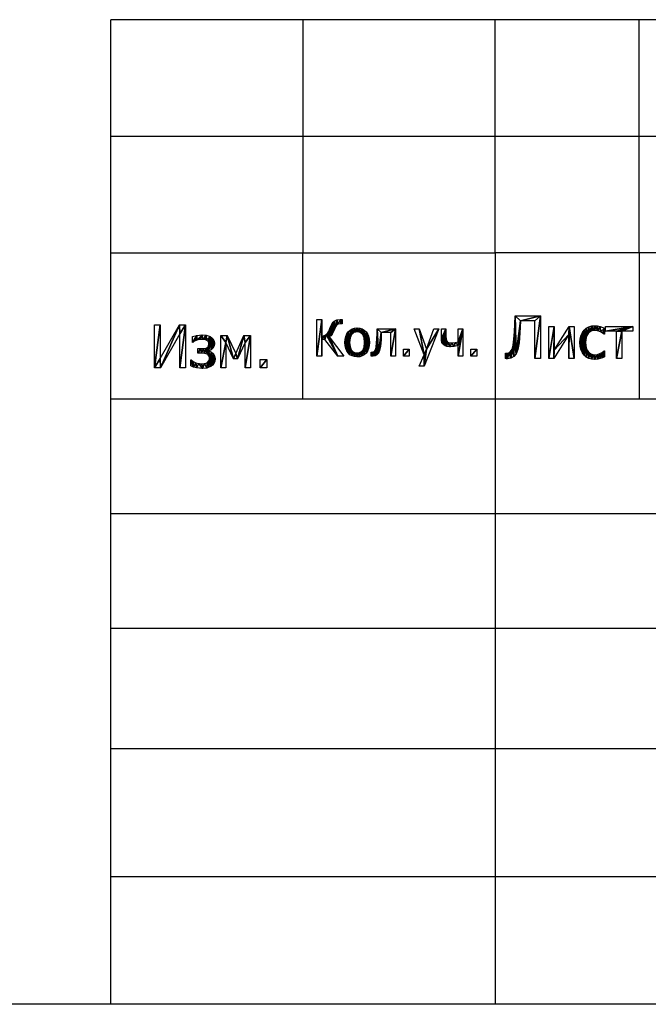
# Model space of a CAD drawing. Extents: x -25.5 to 50.6, y -51.6 to -11.2.
# Drawn here: x 15.4 to 22.3, y -51.6 to -40.7 of the extents above; entities that cross this region are included whole.
import ezdxf

# ---------------------------------------------------------------- set-up
doc = ezdxf.new("R2010")
doc.units = 0
doc.layers.get('0').update_dxf_attribs({"color": 13, "linetype": 'CONTINUOUS'})

# ---------------------------------------------------------------- blocks, each defined once
blk = doc.blocks.new('____1')
for p, q in [((0.096, 0.017, 0.005), (0.096, 0.967, 0.005)), ((0.096, 0.967, 0.005), (0.222, 0.967, 0.005)), ((0.222, 0.967, 0.005), (0.222, 0.225, 0.005)), ((0.222, 0.225, 0.005), (0.646, 0.967, 0.005)), ((0.646, 0.967, 0.005), (0.78, 0.967, 0.005)), ((0.78, 0.967, 0.005), (0.78, 0.017, 0.005)), ((0.654, 0.771, 0.005), (0.224, 0.017, 0.005)), ((0.654, 0.017, 0.005), (0.654, 0.771, 0.005)), ((0.932, 0.577, 0.005), (0.932, 0.707, 0.005)), ((1.561, 0.017, 0.005), (1.561, 0.73, 0.005)), ((1.561, 0.73, 0.005), (1.706, 0.73, 0.005)), ((1.706, 0.73, 0.005), (1.894, 0.334, 0.005)), ((1.894, 0.334, 0.005), (2.075, 0.73, 0.005)), ((2.075, 0.73, 0.005), (2.223, 0.73, 0.005)), ((2.223, 0.73, 0.005), (2.223, 0.017, 0.005)), ((0.939, 0.577, 0.005), (0.932, 0.577, 0.005)), ((1.054, 0.337, 0.005), (1.054, 0.44, 0.005)), ((1.844, 0.213, 0.005), (1.674, 0.577, 0.005)), ((1.674, 0.577, 0.005), (1.674, 0.017, 0.005)), ((2.104, 0.577, 0.005), (1.933, 0.213, 0.005)), ((2.104, 0.017, 0.005), (2.104, 0.577, 0.005)), ((1.3, 0.394, 0.005), (1.3, 0.39, 0.005)), ((0.224, 0.017, 0.005), (0.096, 0.017, 0.005)), ((0.78, 0.017, 0.005), (0.654, 0.017, 0.005)), ((0.897, 0.057, 0.005), (0.897, 0.19, 0.005)), ((0.897, 0.19, 0.005), (0.904, 0.19, 0.005)), ((1.674, 0.017, 0.005), (1.561, 0.017, 0.005)), ((1.933, 0.213, 0.005), (1.844, 0.213, 0.005)), ((2.223, 0.017, 0.005), (2.104, 0.017, 0.005)), ((2.431, 0.017, 0.005), (2.431, 0.199, 0.005)), ((2.431, 0.199, 0.005), (2.584, 0.199, 0.005)), ((2.584, 0.017, 0.005), (2.431, 0.017, 0.005)), ((2.584, 0.199, 0.005), (2.584, 0.017, 0.005))]:
    blk.add_line(p, q)
for points in [[(0.932, 0.707, 0.005), (1.034, 0.735, 0.005), (1.146, 0.747, 0.005), (1.238, 0.738, 0.005), (1.327, 0.706, 0.005), (1.363, 0.68, 0.005), (1.393, 0.647, 0.005), (1.413, 0.604, 0.005), (1.42, 0.554, 0.005), (1.412, 0.499, 0.005), (1.387, 0.452, 0.005), (1.349, 0.415, 0.005), (1.3, 0.394, 0.005)], [(1.281, 0.481, 0.005), (1.293, 0.506, 0.005), (1.298, 0.544, 0.005), (1.294, 0.572, 0.005), (1.284, 0.595, 0.005), (1.248, 0.625, 0.005), (1.201, 0.64, 0.005), (1.152, 0.644, 0.005), (1.093, 0.64, 0.005), (1.035, 0.627, 0.005), (0.983, 0.606, 0.005), (0.939, 0.577, 0.005)], [(1.054, 0.44, 0.005), (1.118, 0.44, 0.005), (1.179, 0.442, 0.005), (1.237, 0.451, 0.005), (1.281, 0.481, 0.005)], [(1.3, 0.39, 0.005), (1.354, 0.364, 0.005), (1.398, 0.327, 0.005), (1.426, 0.278, 0.005), (1.436, 0.214, 0.005), (1.429, 0.159, 0.005), (1.409, 0.112, 0.005), (1.379, 0.075, 0.005), (1.342, 0.047, 0.005), (1.301, 0.026, 0.005), (1.254, 0.011, 0.005), (1.154, 0, 0.005), (1.021, 0.014, 0.005), (0.959, 0.032, 0.005), (0.897, 0.057, 0.005)], [(0.904, 0.19, 0.005), (0.953, 0.154, 0.005), (1.013, 0.127, 0.005), (1.078, 0.109, 0.005), (1.144, 0.103, 0.005), (1.204, 0.11, 0.005), (1.259, 0.128, 0.005), (1.3, 0.167, 0.005), (1.31, 0.191, 0.005), (1.313, 0.223, 0.005), (1.309, 0.257, 0.005), (1.299, 0.284, 0.005), (1.282, 0.305, 0.005), (1.259, 0.319, 0.005), (1.203, 0.334, 0.005), (1.138, 0.337, 0.005), (1.054, 0.337, 0.005)]]:
    blk.add_polyline3d(points)
mesh = blk.add_polyface()
corners = [(0.222, 0.967, 0.005), (0.096, 0.017, 0.005), (0.096, 0.967, 0.005), (0.222, 0.225, 0.005), (0.224, 0.017, 0.005), (0.646, 0.967, 0.005), (0.654, 0.771, 0.005), (0.78, 0.967, 0.005), (0.654, 0.017, 0.005), (0.78, 0.017, 0.005)]
mesh.append_faces([[corners[k] for k in face] for face in [(0, 1, 2), (8, 7, 9)]], dxfattribs={"vtx0": -1})
mesh.append_faces([[corners[k] for k in face] for face in [(1, 3, 4), (4, 5, 6), (6, 7, 8)]], dxfattribs={"vtx0": -1, "vtx1": -1})
mesh.append_faces([[corners[k] for k in face] for face in [(1, 0, 3), (4, 3, 5), (6, 5, 7)]], dxfattribs={"vtx0": -1, "vtx2": -1})
mesh = blk.add_polyface()
corners = [(1.118, 0.44, 0.005), (1.054, 0.337, 0.005), (1.054, 0.44, 0.005), (1.138, 0.337, 0.005), (1.179, 0.442, 0.005), (1.203, 0.334, 0.005), (1.237, 0.451, 0.005), (1.259, 0.319, 0.005), (1.281, 0.481, 0.005), (1.282, 0.305, 0.005), (1.293, 0.506, 0.005), (1.299, 0.284, 0.005), (1.298, 0.544, 0.005), (1.034, 0.735, 0.005), (0.932, 0.577, 0.005), (0.932, 0.707, 0.005), (0.939, 0.577, 0.005), (0.983, 0.606, 0.005), (1.035, 0.627, 0.005), (1.146, 0.747, 0.005), (1.093, 0.64, 0.005), (1.152, 0.644, 0.005), (1.238, 0.738, 0.005), (1.201, 0.64, 0.005), (1.248, 0.625, 0.005), (1.327, 0.706, 0.005), (1.284, 0.595, 0.005), (1.294, 0.572, 0.005), (1.3, 0.394, 0.005), (1.349, 0.415, 0.005), (1.363, 0.68, 0.005), (1.387, 0.452, 0.005), (1.393, 0.647, 0.005), (1.412, 0.499, 0.005), (1.413, 0.604, 0.005), (1.42, 0.554, 0.005), (1.3, 0.39, 0.005), (1.309, 0.257, 0.005), (1.354, 0.364, 0.005), (1.313, 0.223, 0.005), (1.342, 0.047, 0.005), (1.379, 0.075, 0.005), (1.398, 0.327, 0.005), (1.409, 0.112, 0.005), (1.426, 0.278, 0.005), (1.429, 0.159, 0.005), (1.436, 0.214, 0.005), (0.904, 0.19, 0.005), (0.897, 0.057, 0.005), (0.897, 0.19, 0.005), (0.959, 0.032, 0.005), (0.953, 0.154, 0.005), (1.013, 0.127, 0.005), (1.021, 0.014, 0.005), (1.078, 0.109, 0.005), (1.154, 0, 0.005), (1.144, 0.103, 0.005), (1.204, 0.11, 0.005), (1.254, 0.011, 0.005), (1.259, 0.128, 0.005), (1.301, 0.026, 0.005), (1.3, 0.167, 0.005), (1.31, 0.191, 0.005)]
mesh.append_faces([[corners[k] for k in face] for face in [(0, 1, 2), (13, 14, 15), (33, 34, 35), (45, 44, 46), (47, 48, 49)]], dxfattribs={"vtx0": -1})
mesh.append_faces([[corners[k] for k in face] for face in [(1, 0, 3), (3, 4, 5), (5, 6, 7), (7, 8, 9), (9, 10, 11), (14, 13, 16), (16, 13, 17), (17, 13, 18), (18, 19, 20), (20, 19, 21), (21, 22, 23), (23, 22, 24), (24, 25, 26), (26, 25, 27), (27, 25, 12), (28, 25, 29), (29, 30, 31), (31, 32, 33), (11, 36, 37), (36, 11, 28), (37, 38, 39), (40, 38, 41), (41, 42, 43), (43, 44, 45), (48, 47, 50), (50, 52, 53), (53, 54, 55), (55, 57, 58), (58, 59, 60), (60, 62, 40)]], dxfattribs={"vtx0": -1, "vtx1": -1})
mesh.append_faces([[corners[k] for k in face] for face in [(12, 25, 28), (12, 28, 11), (39, 38, 40)]], dxfattribs={"vtx0": -1, "vtx1": -1, "vtx2": -1})
mesh.append_faces([[corners[k] for k in face] for face in [(3, 0, 4), (5, 4, 6), (7, 6, 8), (9, 8, 10), (11, 10, 12), (18, 13, 19), (21, 19, 22), (24, 22, 25), (29, 25, 30), (31, 30, 32), (33, 32, 34), (37, 36, 38), (41, 38, 42), (43, 42, 44), (50, 47, 51), (50, 51, 52), (53, 52, 54), (55, 54, 56), (55, 56, 57), (58, 57, 59), (60, 59, 61), (60, 61, 62), (40, 62, 39)]], dxfattribs={"vtx0": -1, "vtx2": -1})
mesh = blk.add_polyface()
corners = [(1.561, 0.73, 0.005), (1.674, 0.577, 0.005), (1.561, 0.017, 0.005), (1.706, 0.73, 0.005), (1.844, 0.213, 0.005), (1.894, 0.334, 0.005), (1.933, 0.213, 0.005), (2.075, 0.73, 0.005), (2.104, 0.577, 0.005), (2.223, 0.73, 0.005), (2.104, 0.017, 0.005), (2.223, 0.017, 0.005), (1.674, 0.017, 0.005)]
mesh.append_faces([[corners[k] for k in face] for face in [(10, 9, 11)]], dxfattribs={"vtx0": -1})
mesh.append_faces([[corners[k] for k in face] for face in [(0, 1, 2), (1, 3, 4), (4, 5, 6), (6, 7, 8), (8, 9, 10)]], dxfattribs={"vtx0": -1, "vtx1": -1})
mesh.append_faces([[corners[k] for k in face] for face in [(1, 0, 3), (4, 3, 5), (6, 5, 7), (8, 7, 9)]], dxfattribs={"vtx0": -1, "vtx2": -1})
mesh.append_faces([[corners[k] for k in face] for face in [(12, 2, 1)]], dxfattribs={"vtx1": -1})
mesh = blk.add_polyface()
corners = [(2.584, 0.199, 0.005), (2.431, 0.017, 0.005), (2.431, 0.199, 0.005), (2.584, 0.017, 0.005)]
mesh.append_faces([[corners[k] for k in face] for face in [(0, 1, 2), (1, 0, 3)]], dxfattribs={"vtx0": -1})
blk = doc.blocks.new('_______')
for p, q in [((0.096, 0.263, 0.005), (0.096, 1.214, 0.005)), ((0.096, 1.214, 0.005), (0.223, 1.214, 0.005)), ((0.223, 1.214, 0.005), (0.223, 0.785, 0.005)), ((0.75, 1.214, 0.005), (0.75, 1.101, 0.005)), ((1.667, 0.976, 0.005), (2.137, 0.976, 0.005)), ((2.017, 0.875, 0.005), (1.772, 0.875, 0.005)), ((2.017, 0.263, 0.005), (2.017, 0.875, 0.005)), ((2.137, 0.976, 0.005), (2.137, 0.263, 0.005)), ((2.883, 0.298, 0.005), (2.624, 0.976, 0.005)), ((2.624, 0.976, 0.005), (2.754, 0.976, 0.005)), ((2.754, 0.976, 0.005), (2.948, 0.448, 0.005)), ((3.268, 0.976, 0.005), (2.884, 0, 0.005)), ((2.948, 0.448, 0.005), (3.142, 0.976, 0.005)), ((3.142, 0.976, 0.005), (3.268, 0.976, 0.005)), ((3.333, 0.976, 0.005), (3.453, 0.976, 0.005)), ((3.775, 0.635, 0.005), (3.775, 0.976, 0.005)), ((3.775, 0.976, 0.005), (3.895, 0.976, 0.005)), ((3.895, 0.976, 0.005), (3.895, 0.263, 0.005)), ((0.303, 0.699, 0.005), (0.223, 0.699, 0.005)), ((0.223, 0.699, 0.005), (0.223, 0.263, 0.005)), ((0.639, 0.263, 0.005), (0.303, 0.699, 0.005)), ((0.414, 0.763, 0.005), (0.799, 0.263, 0.005)), ((3.775, 0.263, 0.005), (3.775, 0.542, 0.005)), ((0.223, 0.263, 0.005), (0.096, 0.263, 0.005)), ((0.799, 0.263, 0.005), (0.639, 0.263, 0.005)), ((1.508, 0.263, 0.005), (1.508, 0.368, 0.005)), ((2.137, 0.263, 0.005), (2.017, 0.263, 0.005)), ((2.345, 0.263, 0.005), (2.345, 0.445, 0.005)), ((2.345, 0.445, 0.005), (2.498, 0.445, 0.005)), ((2.498, 0.263, 0.005), (2.345, 0.263, 0.005)), ((2.498, 0.445, 0.005), (2.498, 0.263, 0.005)), ((2.755, 0, 0.005), (2.883, 0.298, 0.005)), ((3.895, 0.263, 0.005), (3.775, 0.263, 0.005)), ((4.103, 0.263, 0.005), (4.103, 0.445, 0.005)), ((4.103, 0.445, 0.005), (4.255, 0.445, 0.005)), ((4.255, 0.263, 0.005), (4.103, 0.263, 0.005)), ((4.255, 0.445, 0.005), (4.255, 0.263, 0.005)), ((2.884, 0, 0.005), (2.755, 0, 0.005))]:
    blk.add_line(p, q)
for points in [[(0.223, 0.785, 0.005), (0.29, 0.796, 0.005), (0.341, 0.823, 0.005), (0.381, 0.866, 0.005), (0.413, 0.924, 0.005), (0.433, 0.979, 0.005), (0.448, 1.022, 0.005), (0.492, 1.115, 0.005), (0.518, 1.148, 0.005), (0.546, 1.173, 0.005), (0.617, 1.204, 0.005), (0.711, 1.214, 0.005), (0.75, 1.214, 0.005)], [(0.75, 1.101, 0.005), (0.718, 1.101, 0.005), (0.652, 1.093, 0.005), (0.609, 1.071, 0.005), (0.579, 1.027, 0.005), (0.551, 0.956, 0.005), (0.523, 0.883, 0.005), (0.492, 0.832, 0.005), (0.456, 0.795, 0.005), (0.414, 0.763, 0.005)], [(1.508, 0.368, 0.005), (1.514, 0.368, 0.005), (1.523, 0.367, 0.005), (1.534, 0.367, 0.005), (1.564, 0.371, 0.005), (1.591, 0.388, 0.005), (1.618, 0.431, 0.005), (1.637, 0.497, 0.005), (1.658, 0.716, 0.005), (1.663, 0.84, 0.005), (1.667, 0.976, 0.005)], [(1.772, 0.875, 0.005), (1.768, 0.774, 0.005), (1.764, 0.685, 0.005), (1.751, 0.517, 0.005), (1.728, 0.409, 0.005), (1.697, 0.343, 0.005), (1.659, 0.3, 0.005), (1.612, 0.271, 0.005), (1.556, 0.262, 0.005), (1.53, 0.262, 0.005), (1.508, 0.263, 0.005)], [(3.775, 0.542, 0.005), (3.665, 0.513, 0.005), (3.561, 0.503, 0.005), (3.472, 0.514, 0.005), (3.432, 0.53, 0.005), (3.398, 0.553, 0.005), (3.37, 0.584, 0.005), (3.35, 0.622, 0.005), (3.337, 0.667, 0.005), (3.333, 0.72, 0.005), (3.333, 0.976, 0.005)], [(3.453, 0.976, 0.005), (3.453, 0.783, 0.005), (3.457, 0.708, 0.005), (3.478, 0.654, 0.005), (3.496, 0.634, 0.005), (3.522, 0.619, 0.005), (3.6, 0.607, 0.005), (3.691, 0.616, 0.005), (3.775, 0.635, 0.005)]]:
    blk.add_polyline3d(points)
for points in [[(1.462, 0.619, 0.005), (1.456, 0.535, 0.005), (1.44, 0.46, 0.005), (1.413, 0.395, 0.005), (1.375, 0.341, 0.005), (1.328, 0.298, 0.005), (1.274, 0.268, 0.005), (1.212, 0.249, 0.005), (1.144, 0.243, 0.005), (1.073, 0.25, 0.005), (1.011, 0.269, 0.005), (0.956, 0.3, 0.005), (0.91, 0.345, 0.005), (0.872, 0.4, 0.005), (0.846, 0.464, 0.005), (0.83, 0.537, 0.005), (0.824, 0.619, 0.005), (0.83, 0.704, 0.005), (0.846, 0.778, 0.005), (0.874, 0.843, 0.005), (0.912, 0.897, 0.005), (0.96, 0.94, 0.005), (1.014, 0.971, 0.005), (1.075, 0.99, 0.005), (1.144, 0.996, 0.005), (1.212, 0.99, 0.005), (1.274, 0.972, 0.005), (1.328, 0.941, 0.005), (1.375, 0.898, 0.005), (1.413, 0.843, 0.005), (1.44, 0.779, 0.005), (1.456, 0.704, 0.005), (1.462, 0.619, 0.005)], [(1.338, 0.619, 0.005), (1.325, 0.74, 0.005), (1.309, 0.787, 0.005), (1.287, 0.825, 0.005), (1.259, 0.855, 0.005), (1.226, 0.876, 0.005), (1.188, 0.889, 0.005), (1.144, 0.893, 0.005), (1.099, 0.889, 0.005), (1.061, 0.876, 0.005), (1.027, 0.855, 0.005), (0.999, 0.825, 0.005), (0.977, 0.787, 0.005), (0.961, 0.74, 0.005), (0.948, 0.619, 0.005), (0.961, 0.502, 0.005), (0.977, 0.455, 0.005), (0.999, 0.416, 0.005), (1.027, 0.386, 0.005), (1.061, 0.364, 0.005), (1.099, 0.351, 0.005), (1.144, 0.347, 0.005), (1.187, 0.351, 0.005), (1.226, 0.364, 0.005), (1.259, 0.385, 0.005), (1.287, 0.415, 0.005), (1.309, 0.453, 0.005), (1.325, 0.5, 0.005), (1.338, 0.619, 0.005)]]:
    blk.add_polyline3d(points, close=True)
mesh = blk.add_polyface()
corners = [(0.433, 0.979, 0.005), (0.414, 0.763, 0.005), (0.413, 0.924, 0.005), (0.456, 0.795, 0.005), (0.448, 1.022, 0.005), (0.492, 1.115, 0.005), (0.492, 0.832, 0.005), (0.518, 1.148, 0.005), (0.523, 0.883, 0.005), (0.546, 1.173, 0.005), (0.551, 0.956, 0.005), (0.617, 1.204, 0.005), (0.579, 1.027, 0.005), (0.609, 1.071, 0.005), (0.652, 1.093, 0.005), (0.711, 1.214, 0.005), (0.718, 1.101, 0.005), (0.75, 1.214, 0.005), (0.75, 1.101, 0.005), (0.29, 0.796, 0.005), (0.223, 0.699, 0.005), (0.223, 0.785, 0.005), (0.303, 0.699, 0.005), (0.341, 0.823, 0.005), (0.639, 0.263, 0.005), (0.381, 0.866, 0.005), (0.799, 0.263, 0.005), (0.223, 1.214, 0.005), (0.096, 0.263, 0.005), (0.096, 1.214, 0.005), (0.223, 0.263, 0.005)]
mesh.append_faces([[corners[k] for k in face] for face in [(16, 17, 18), (24, 1, 26), (27, 28, 29)]], dxfattribs={"vtx0": -1})
mesh.append_faces([[corners[k] for k in face] for face in [(0, 1, 2), (1, 0, 3), (3, 5, 6), (6, 7, 8), (8, 9, 10), (10, 11, 12), (12, 11, 13), (13, 11, 14), (14, 15, 16), (19, 20, 21), (20, 19, 22), (22, 23, 24), (28, 27, 30), (30, 21, 20)]], dxfattribs={"vtx0": -1, "vtx1": -1})
mesh.append_faces([[corners[k] for k in face] for face in [(24, 23, 1)]], dxfattribs={"vtx0": -1, "vtx1": -1, "vtx2": -1})
mesh.append_faces([[corners[k] for k in face] for face in [(3, 0, 4), (3, 4, 5), (6, 5, 7), (8, 7, 9), (10, 9, 11), (14, 11, 15), (16, 15, 17), (22, 19, 23), (1, 23, 25), (1, 25, 2), (30, 27, 21)]], dxfattribs={"vtx0": -1, "vtx2": -1})
mesh = blk.add_polyface()
corners = [(0.96, 0.94, 0.005), (0.948, 0.619, 0.005), (0.912, 0.897, 0.005), (0.961, 0.74, 0.005), (1.014, 0.971, 0.005), (0.977, 0.787, 0.005), (0.999, 0.825, 0.005), (1.027, 0.855, 0.005), (1.075, 0.99, 0.005), (1.061, 0.876, 0.005), (1.099, 0.889, 0.005), (1.144, 0.996, 0.005), (1.144, 0.893, 0.005), (1.212, 0.99, 0.005), (1.188, 0.889, 0.005), (1.226, 0.876, 0.005), (1.274, 0.972, 0.005), (1.259, 0.855, 0.005), (1.287, 0.825, 0.005), (1.328, 0.941, 0.005), (1.309, 0.787, 0.005), (1.325, 0.74, 0.005), (1.338, 0.619, 0.005), (1.375, 0.898, 0.005), (0.83, 0.704, 0.005), (0.83, 0.537, 0.005), (0.824, 0.619, 0.005), (0.846, 0.464, 0.005), (0.846, 0.778, 0.005), (0.872, 0.4, 0.005), (0.874, 0.843, 0.005), (0.91, 0.345, 0.005), (0.956, 0.3, 0.005), (0.961, 0.502, 0.005), (1.011, 0.269, 0.005), (0.977, 0.455, 0.005), (0.999, 0.416, 0.005), (1.027, 0.386, 0.005), (1.073, 0.25, 0.005), (1.061, 0.364, 0.005), (1.099, 0.351, 0.005), (1.144, 0.243, 0.005), (1.144, 0.347, 0.005), (1.187, 0.351, 0.005), (1.212, 0.249, 0.005), (1.226, 0.364, 0.005), (1.274, 0.268, 0.005), (1.259, 0.385, 0.005), (1.287, 0.415, 0.005), (1.328, 0.298, 0.005), (1.309, 0.453, 0.005), (1.325, 0.5, 0.005), (1.375, 0.341, 0.005), (1.413, 0.843, 0.005), (1.413, 0.395, 0.005), (1.44, 0.779, 0.005), (1.44, 0.46, 0.005), (1.456, 0.704, 0.005), (1.456, 0.535, 0.005), (1.462, 0.619, 0.005)]
mesh.append_faces([[corners[k] for k in face] for face in [(24, 25, 26), (58, 57, 59)]], dxfattribs={"vtx0": -1})
mesh.append_faces([[corners[k] for k in face] for face in [(0, 1, 2), (1, 0, 3), (3, 4, 5), (5, 4, 6), (6, 4, 7), (7, 8, 9), (9, 8, 10), (10, 11, 12), (12, 13, 14), (14, 13, 15), (15, 16, 17), (17, 16, 18), (18, 19, 20), (20, 19, 21), (21, 19, 22), (25, 24, 27), (27, 28, 29), (29, 30, 31), (31, 2, 32), (32, 33, 34), (34, 37, 38), (38, 40, 41), (41, 43, 44), (44, 45, 46), (46, 48, 49), (49, 22, 52), (52, 53, 54), (54, 55, 56), (56, 57, 58)]], dxfattribs={"vtx0": -1, "vtx1": -1})
mesh.append_faces([[corners[k] for k in face] for face in [(32, 2, 1), (52, 22, 23)]], dxfattribs={"vtx0": -1, "vtx1": -1, "vtx2": -1})
mesh.append_faces([[corners[k] for k in face] for face in [(3, 0, 4), (7, 4, 8), (10, 8, 11), (12, 11, 13), (15, 13, 16), (18, 16, 19), (22, 19, 23), (27, 24, 28), (29, 28, 30), (31, 30, 2), (32, 1, 33), (34, 33, 35), (34, 35, 36), (34, 36, 37), (38, 37, 39), (38, 39, 40), (41, 40, 42), (41, 42, 43), (44, 43, 45), (46, 45, 47), (46, 47, 48), (49, 48, 50), (49, 50, 51), (49, 51, 22), (52, 23, 53), (54, 53, 55), (56, 55, 57)]], dxfattribs={"vtx0": -1, "vtx2": -1})
mesh = blk.add_polyface()
corners = [(1.514, 0.368, 0.005), (1.508, 0.263, 0.005), (1.508, 0.368, 0.005), (1.53, 0.262, 0.005), (1.523, 0.367, 0.005), (1.534, 0.367, 0.005), (1.556, 0.262, 0.005), (1.564, 0.371, 0.005), (1.612, 0.271, 0.005), (1.591, 0.388, 0.005), (1.618, 0.431, 0.005), (1.659, 0.3, 0.005), (1.637, 0.497, 0.005), (1.658, 0.716, 0.005), (1.663, 0.84, 0.005), (1.697, 0.343, 0.005), (1.667, 0.976, 0.005), (1.772, 0.875, 0.005), (2.137, 0.976, 0.005), (1.728, 0.409, 0.005), (1.751, 0.517, 0.005), (1.764, 0.685, 0.005), (1.768, 0.774, 0.005), (2.017, 0.875, 0.005), (2.017, 0.263, 0.005), (2.137, 0.263, 0.005)]
mesh.append_faces([[corners[k] for k in face] for face in [(0, 1, 2), (21, 17, 22), (24, 18, 25)]], dxfattribs={"vtx0": -1})
mesh.append_faces([[corners[k] for k in face] for face in [(1, 0, 3), (3, 5, 6), (6, 7, 8), (8, 10, 11), (11, 14, 15), (15, 17, 19), (19, 17, 20), (20, 17, 21), (17, 18, 23), (23, 18, 24)]], dxfattribs={"vtx0": -1, "vtx1": -1})
mesh.append_faces([[corners[k] for k in face] for face in [(15, 16, 17)]], dxfattribs={"vtx0": -1, "vtx1": -1, "vtx2": -1})
mesh.append_faces([[corners[k] for k in face] for face in [(3, 0, 4), (3, 4, 5), (6, 5, 7), (8, 7, 9), (8, 9, 10), (11, 10, 12), (11, 12, 13), (11, 13, 14), (15, 14, 16), (17, 16, 18)]], dxfattribs={"vtx0": -1, "vtx2": -1})
mesh = blk.add_polyface()
corners = [(2.754, 0.976, 0.005), (2.883, 0.298, 0.005), (2.624, 0.976, 0.005), (2.948, 0.448, 0.005), (2.884, 0, 0.005), (3.268, 0.976, 0.005), (3.142, 0.976, 0.005), (2.755, 0, 0.005)]
mesh.append_faces([[corners[k] for k in face] for face in [(0, 1, 2), (5, 3, 6)]], dxfattribs={"vtx0": -1})
mesh.append_faces([[corners[k] for k in face] for face in [(4, 3, 5)]], dxfattribs={"vtx0": -1, "vtx1": -1})
mesh.append_faces([[corners[k] for k in face] for face in [(1, 3, 4)]], dxfattribs={"vtx0": -1, "vtx1": -1, "vtx2": -1})
mesh.append_faces([[corners[k] for k in face] for face in [(1, 0, 3)]], dxfattribs={"vtx0": -1, "vtx2": -1})
mesh.append_faces([[corners[k] for k in face] for face in [(4, 7, 1)]], dxfattribs={"vtx2": -1})
mesh = blk.add_polyface()
corners = [(3.895, 0.976, 0.005), (3.775, 0.635, 0.005), (3.775, 0.976, 0.005), (3.775, 0.542, 0.005), (3.775, 0.263, 0.005), (3.895, 0.263, 0.005), (3.453, 0.976, 0.005), (3.333, 0.72, 0.005), (3.333, 0.976, 0.005), (3.337, 0.667, 0.005), (3.35, 0.622, 0.005), (3.37, 0.584, 0.005), (3.398, 0.553, 0.005), (3.432, 0.53, 0.005), (3.453, 0.783, 0.005), (3.457, 0.708, 0.005), (3.472, 0.514, 0.005), (3.478, 0.654, 0.005), (3.561, 0.503, 0.005), (3.496, 0.634, 0.005), (3.522, 0.619, 0.005), (3.6, 0.607, 0.005), (3.665, 0.513, 0.005), (3.691, 0.616, 0.005)]
mesh.append_faces([[corners[k] for k in face] for face in [(0, 1, 2), (4, 0, 5), (6, 7, 8)]], dxfattribs={"vtx0": -1})
mesh.append_faces([[corners[k] for k in face] for face in [(3, 0, 4), (7, 6, 9), (9, 6, 10), (10, 6, 11), (11, 6, 12), (12, 6, 13), (13, 15, 16), (16, 17, 18), (18, 21, 22), (22, 23, 3)]], dxfattribs={"vtx0": -1, "vtx1": -1})
mesh.append_faces([[corners[k] for k in face] for face in [(1, 0, 3)]], dxfattribs={"vtx0": -1, "vtx1": -1, "vtx2": -1})
mesh.append_faces([[corners[k] for k in face] for face in [(13, 6, 14), (13, 14, 15), (16, 15, 17), (18, 17, 19), (18, 19, 20), (18, 20, 21), (22, 21, 23), (3, 23, 1)]], dxfattribs={"vtx0": -1, "vtx2": -1})
mesh = blk.add_polyface()
corners = [(2.498, 0.445, 0.005), (2.345, 0.263, 0.005), (2.345, 0.445, 0.005), (2.498, 0.263, 0.005)]
mesh.append_faces([[corners[k] for k in face] for face in [(0, 1, 2), (1, 0, 3)]], dxfattribs={"vtx0": -1})
mesh = blk.add_polyface()
corners = [(4.255, 0.445, 0.005), (4.103, 0.263, 0.005), (4.103, 0.445, 0.005), (4.255, 0.263, 0.005)]
mesh.append_faces([[corners[k] for k in face] for face in [(0, 1, 2), (1, 0, 3)]], dxfattribs={"vtx0": -1})
blk = doc.blocks.new('_____1')
for p, q in [((0.223, 0.967, 0.005), (0.79, 0.967, 0.005)), ((0.79, 0.967, 0.005), (0.79, 0.016, 0.005)), ((0.663, 0.854, 0.005), (0.343, 0.854, 0.005)), ((0.663, 0.016, 0.005), (0.663, 0.854, 0.005)), ((0.973, 0.016, 0.005), (0.973, 0.729, 0.005)), ((0.973, 0.729, 0.005), (1.092, 0.729, 0.005)), ((1.092, 0.729, 0.005), (1.092, 0.206, 0.005)), ((1.092, 0.206, 0.005), (1.424, 0.729, 0.005)), ((1.424, 0.729, 0.005), (1.536, 0.729, 0.005)), ((1.536, 0.729, 0.005), (1.536, 0.016, 0.005)), ((2.204, 0.691, 0.005), (2.204, 0.556, 0.005)), ((2.229, 0.624, 0.005), (2.229, 0.729, 0.005)), ((2.229, 0.729, 0.005), (2.835, 0.729, 0.005)), ((2.835, 0.729, 0.005), (2.835, 0.624, 0.005)), ((1.418, 0.548, 0.005), (1.082, 0.016, 0.005)), ((1.418, 0.016, 0.005), (1.418, 0.548, 0.005)), ((2.204, 0.556, 0.005), (2.197, 0.556, 0.005)), ((2.472, 0.624, 0.005), (2.229, 0.624, 0.005)), ((2.472, 0.016, 0.005), (2.472, 0.624, 0.005)), ((2.835, 0.624, 0.005), (2.592, 0.624, 0.005)), ((2.592, 0.624, 0.005), (2.592, 0.016, 0.005)), ((0.01, 0.016, 0.005), (0.01, 0.139, 0.005)), ((0.79, 0.016, 0.005), (0.663, 0.016, 0.005)), ((1.082, 0.016, 0.005), (0.973, 0.016, 0.005)), ((1.536, 0.016, 0.005), (1.418, 0.016, 0.005)), ((2.197, 0.191, 0.005), (2.204, 0.191, 0.005)), ((2.204, 0.191, 0.005), (2.204, 0.056, 0.005)), ((2.592, 0.016, 0.005), (2.472, 0.016, 0.005))]:
    blk.add_line(p, q)
for points in [[(0.01, 0.139, 0.005), (0.019, 0.139, 0.005), (0.029, 0.137, 0.005), (0.043, 0.137, 0.005), (0.086, 0.144, 0.005), (0.119, 0.165, 0.005), (0.157, 0.225, 0.005), (0.183, 0.318, 0.005), (0.2, 0.446, 0.005), (0.211, 0.612, 0.005), (0.218, 0.778, 0.005), (0.223, 0.967, 0.005)], [(0.343, 0.854, 0.005), (0.338, 0.714, 0.005), (0.333, 0.591, 0.005), (0.316, 0.368, 0.005), (0.287, 0.22, 0.005), (0.247, 0.126, 0.005), (0.196, 0.066, 0.005), (0.134, 0.027, 0.005), (0.058, 0.014, 0.005), (0.031, 0.015, 0.005), (0.01, 0.016, 0.005)], [(2.204, 0.056, 0.005), (2.16, 0.036, 0.005), (2.111, 0.019, 0.005), (2.056, 0.005, 0.005), (1.994, 0, 0.005), (1.923, 0.006, 0.005), (1.859, 0.023, 0.005), (1.802, 0.051, 0.005), (1.754, 0.091, 0.005), (1.714, 0.143, 0.005), (1.685, 0.207, 0.005), (1.667, 0.283, 0.005), (1.661, 0.372, 0.005), (1.667, 0.459, 0.005), (1.686, 0.534, 0.005), (1.716, 0.597, 0.005), (1.754, 0.649, 0.005), (1.801, 0.69, 0.005), (1.859, 0.721, 0.005), (1.924, 0.74, 0.005), (1.994, 0.746, 0.005), (2.051, 0.742, 0.005), (2.107, 0.729, 0.005), (2.204, 0.691, 0.005)], [(2.197, 0.556, 0.005), (2.164, 0.581, 0.005), (2.116, 0.61, 0.005), (2.057, 0.632, 0.005), (1.992, 0.642, 0.005), (1.947, 0.637, 0.005), (1.908, 0.624, 0.005), (1.873, 0.602, 0.005), (1.842, 0.571, 0.005), (1.817, 0.532, 0.005), (1.8, 0.486, 0.005), (1.789, 0.432, 0.005), (1.785, 0.372, 0.005), (1.789, 0.312, 0.005), (1.799, 0.259, 0.005), (1.816, 0.213, 0.005), (1.84, 0.175, 0.005), (1.87, 0.144, 0.005), (1.905, 0.122, 0.005), (1.946, 0.108, 0.005), (1.992, 0.104, 0.005), (2.049, 0.11, 0.005), (2.103, 0.128, 0.005), (2.153, 0.156, 0.005), (2.197, 0.191, 0.005)]]:
    blk.add_polyline3d(points)
mesh = blk.add_polyface()
corners = [(0.019, 0.139, 0.005), (0.01, 0.016, 0.005), (0.01, 0.139, 0.005), (0.031, 0.015, 0.005), (0.029, 0.137, 0.005), (0.043, 0.137, 0.005), (0.058, 0.014, 0.005), (0.086, 0.144, 0.005), (0.134, 0.027, 0.005), (0.119, 0.165, 0.005), (0.157, 0.225, 0.005), (0.196, 0.066, 0.005), (0.183, 0.318, 0.005), (0.2, 0.446, 0.005), (0.247, 0.126, 0.005), (0.211, 0.612, 0.005), (0.218, 0.778, 0.005), (0.223, 0.967, 0.005), (0.343, 0.854, 0.005), (0.79, 0.967, 0.005), (0.287, 0.22, 0.005), (0.316, 0.368, 0.005), (0.333, 0.591, 0.005), (0.338, 0.714, 0.005), (0.663, 0.854, 0.005), (0.663, 0.016, 0.005), (0.79, 0.016, 0.005)]
mesh.append_faces([[corners[k] for k in face] for face in [(0, 1, 2), (22, 18, 23), (25, 19, 26)]], dxfattribs={"vtx0": -1})
mesh.append_faces([[corners[k] for k in face] for face in [(1, 0, 3), (3, 5, 6), (6, 7, 8), (8, 10, 11), (11, 13, 14), (14, 18, 20), (20, 18, 21), (21, 18, 22), (18, 19, 24), (24, 19, 25)]], dxfattribs={"vtx0": -1, "vtx1": -1})
mesh.append_faces([[corners[k] for k in face] for face in [(14, 17, 18)]], dxfattribs={"vtx0": -1, "vtx1": -1, "vtx2": -1})
mesh.append_faces([[corners[k] for k in face] for face in [(3, 0, 4), (3, 4, 5), (6, 5, 7), (8, 7, 9), (8, 9, 10), (11, 10, 12), (11, 12, 13), (14, 13, 15), (14, 15, 16), (14, 16, 17), (18, 17, 19)]], dxfattribs={"vtx0": -1, "vtx2": -1})
mesh = blk.add_polyface()
corners = [(1.092, 0.729, 0.005), (0.973, 0.016, 0.005), (0.973, 0.729, 0.005), (1.082, 0.016, 0.005), (1.092, 0.206, 0.005), (1.418, 0.548, 0.005), (1.424, 0.729, 0.005), (1.418, 0.016, 0.005), (1.536, 0.016, 0.005), (1.536, 0.729, 0.005)]
mesh.append_faces([[corners[k] for k in face] for face in [(0, 1, 2), (8, 6, 9)]], dxfattribs={"vtx0": -1})
mesh.append_faces([[corners[k] for k in face] for face in [(1, 0, 3), (3, 4, 5), (5, 6, 7), (7, 6, 8)]], dxfattribs={"vtx0": -1, "vtx1": -1})
mesh.append_faces([[corners[k] for k in face] for face in [(3, 0, 4), (5, 4, 6)]], dxfattribs={"vtx0": -1, "vtx2": -1})
mesh = blk.add_polyface()
corners = [(1.667, 0.459, 0.005), (1.667, 0.283, 0.005), (1.661, 0.372, 0.005), (1.685, 0.207, 0.005), (1.686, 0.534, 0.005), (1.714, 0.143, 0.005), (1.716, 0.597, 0.005), (1.754, 0.091, 0.005), (1.754, 0.649, 0.005), (1.801, 0.69, 0.005), (1.785, 0.372, 0.005), (1.789, 0.432, 0.005), (1.8, 0.486, 0.005), (1.817, 0.532, 0.005), (1.859, 0.721, 0.005), (1.842, 0.571, 0.005), (1.873, 0.602, 0.005), (1.924, 0.74, 0.005), (1.908, 0.624, 0.005), (1.947, 0.637, 0.005), (1.994, 0.746, 0.005), (1.992, 0.642, 0.005), (2.057, 0.632, 0.005), (2.051, 0.742, 0.005), (2.107, 0.729, 0.005), (2.116, 0.61, 0.005), (2.204, 0.691, 0.005), (2.164, 0.581, 0.005), (2.197, 0.556, 0.005), (2.204, 0.556, 0.005), (1.802, 0.051, 0.005), (1.789, 0.312, 0.005), (1.799, 0.259, 0.005), (1.816, 0.213, 0.005), (1.859, 0.023, 0.005), (1.84, 0.175, 0.005), (1.87, 0.144, 0.005), (1.923, 0.006, 0.005), (1.905, 0.122, 0.005), (1.946, 0.108, 0.005), (1.994, 0, 0.005), (1.992, 0.104, 0.005), (2.049, 0.11, 0.005), (2.056, 0.005, 0.005), (2.103, 0.128, 0.005), (2.111, 0.019, 0.005), (2.153, 0.156, 0.005), (2.16, 0.036, 0.005), (2.197, 0.191, 0.005), (2.204, 0.056, 0.005), (2.204, 0.191, 0.005)]
mesh.append_faces([[corners[k] for k in face] for face in [(0, 1, 2), (28, 26, 29), (49, 48, 50)]], dxfattribs={"vtx0": -1})
mesh.append_faces([[corners[k] for k in face] for face in [(1, 0, 3), (3, 4, 5), (5, 6, 7), (10, 9, 11), (11, 9, 12), (12, 9, 13), (13, 14, 15), (15, 14, 16), (16, 17, 18), (18, 17, 19), (19, 20, 21), (21, 20, 22), (22, 24, 25), (25, 26, 27), (27, 26, 28), (30, 33, 34), (34, 36, 37), (37, 39, 40), (40, 42, 43), (43, 44, 45), (45, 46, 47), (47, 48, 49)]], dxfattribs={"vtx0": -1, "vtx1": -1})
mesh.append_faces([[corners[k] for k in face] for face in [(7, 9, 10)]], dxfattribs={"vtx0": -1, "vtx1": -1, "vtx2": -1})
mesh.append_faces([[corners[k] for k in face] for face in [(3, 0, 4), (5, 4, 6), (7, 6, 8), (7, 8, 9), (13, 9, 14), (16, 14, 17), (19, 17, 20), (22, 20, 23), (22, 23, 24), (25, 24, 26), (10, 30, 7), (30, 10, 31), (30, 31, 32), (30, 32, 33), (34, 33, 35), (34, 35, 36), (37, 36, 38), (37, 38, 39), (40, 39, 41), (40, 41, 42), (43, 42, 44), (45, 44, 46), (47, 46, 48)]], dxfattribs={"vtx0": -1, "vtx2": -1})
mesh = blk.add_polyface()
corners = [(2.835, 0.729, 0.005), (2.229, 0.624, 0.005), (2.229, 0.729, 0.005), (2.472, 0.624, 0.005), (2.592, 0.624, 0.005), (2.472, 0.016, 0.005), (2.835, 0.624, 0.005), (2.592, 0.016, 0.005)]
mesh.append_faces([[corners[k] for k in face] for face in [(0, 1, 2), (4, 0, 6)]], dxfattribs={"vtx0": -1})
mesh.append_faces([[corners[k] for k in face] for face in [(1, 0, 3), (3, 4, 5)]], dxfattribs={"vtx0": -1, "vtx1": -1})
mesh.append_faces([[corners[k] for k in face] for face in [(3, 0, 4)]], dxfattribs={"vtx0": -1, "vtx1": -1, "vtx2": -1})
mesh.append_faces([[corners[k] for k in face] for face in [(7, 5, 4)]], dxfattribs={"vtx1": -1})

msp = doc.modelspace()

# ---------------------------------------------------------------- linework, layer by layer
for p, q in [((16.366, -41.992), (16.366, -40.7)), ((18.494, -40.7), (16.366, -40.7)), ((20.622, -40.7), (18.494, -40.7)), ((18.494, -40.7), (18.494, -41.992)), ((22.219, -40.7), (20.622, -40.7)), ((20.622, -41.992), (20.622, -40.7)), ((23.817, -40.7), (22.219, -40.7)), ((22.219, -41.992), (22.219, -40.7)), ((16.366, -43.285), (16.366, -41.992)), ((16.366, -41.992), (18.494, -41.992)), ((18.494, -41.992), (20.622, -41.992)), ((18.494, -41.992), (18.494, -43.285)), ((20.622, -41.992), (22.219, -41.992)), ((20.622, -43.285), (20.622, -41.992)), ((22.219, -41.992), (23.817, -41.992)), ((22.219, -43.285), (22.219, -41.992)), ((16.366, -43.285), (18.494, -43.285)), ((16.366, -44.902), (16.366, -43.285)), ((18.494, -44.902), (18.494, -43.285)), ((18.494, -43.285), (20.622, -43.285)), ((22.219, -43.285), (20.622, -43.285)), ((20.622, -43.285), (20.622, -44.902)), ((23.817, -43.285), (22.219, -43.285)), ((22.219, -43.285), (22.219, -44.902)), ((16.366, -44.902), (18.494, -44.902)), ((16.366, -46.175), (16.366, -44.902)), ((18.494, -44.902), (20.622, -44.902)), ((20.622, -44.902), (22.219, -44.902)), ((20.622, -44.902), (20.622, -46.175)), ((22.219, -44.902), (23.817, -44.902)), ((16.366, -47.447), (16.366, -46.175)), ((20.622, -46.175), (16.366, -46.175)), ((23.817, -46.175), (20.622, -46.175)), ((20.622, -46.175), (20.622, -47.447)), ((16.366, -48.779), (16.366, -47.447)), ((20.622, -47.447), (16.366, -47.447)), ((23.817, -47.447), (20.622, -47.447)), ((20.622, -47.447), (20.622, -48.779)), ((16.366, -50.195), (16.366, -48.779)), ((20.622, -48.779), (16.366, -48.779)), ((23.817, -48.779), (20.622, -48.779)), ((20.622, -48.779), (20.622, -50.195)), ((16.366, -51.61), (16.366, -50.195)), ((16.366, -50.195), (20.622, -50.195)), ((20.622, -50.195), (23.817, -50.195)), ((20.622, -50.195), (20.622, -51.61)), ((16.366, -51.61), (-25.514, -51.61)), ((20.622, -51.61), (16.366, -51.61)), ((23.817, -51.61), (20.622, -51.61))]:
    msp.add_line(p, q)

# ---------------------------------------------------------------- block references
for name, p, xscale, yscale in [('_______', (18.608, -44.54, -0.005), 0.4256999999999997, 0.4256999999999997), ('_____1', (20.731, -44.464), 0.5, 0.5), ('____1', (16.804, -44.565, -0.005), 0.5, 0.5)]:
    msp.add_blockref(name, p, dxfattribs=dict(xscale=xscale, yscale=yscale))

doc.saveas('drawing.dxf')
